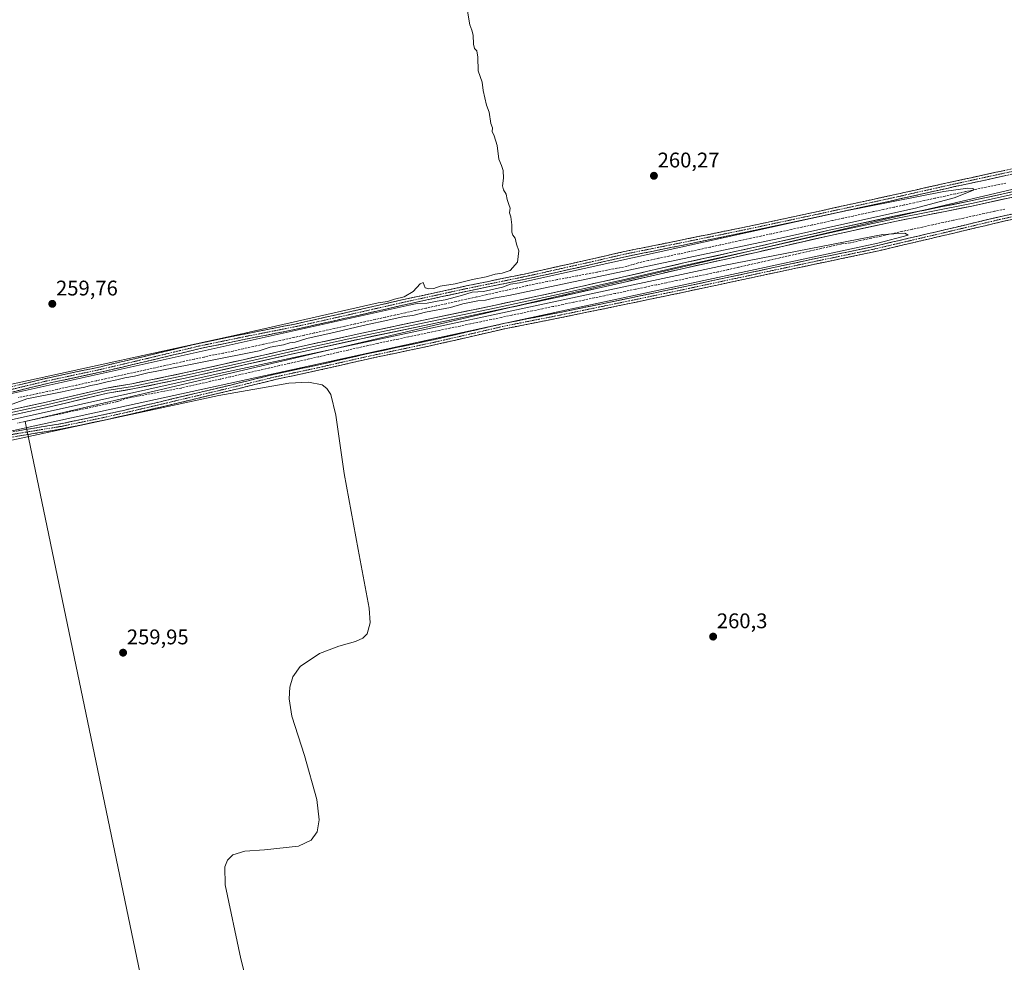
# Model space of a CAD drawing. Units: metres. Extents: x 615335 to 618817, y 4664606 to 4666977.
# Drawn here: x 617795 to 618259, y 4665608 to 4666053 of the extents above; entities that cross this region are included whole.
import ezdxf
from ezdxf.enums import TextEntityAlignment as Align

# ---------------------------------------------------------------- set-up
doc = ezdxf.new("R2010")
doc.units = ezdxf.units.M
doc.header["$MEASUREMENT"] = 0
doc.linetypes.add('TRAZO_Y_PUNTO', pattern=[1, 0.5, -0.25, 0, -0.25])
doc.linetypes.add('TRAZOSX2', pattern=[1.5, 1, -0.5])
for name, color, linetype, lineweight in [('Camino', 19, 'TRAZOSX2', 0), ('Camino Cxs', 19, 'Continuous', 0), ('Camino eje', 19, 'TRAZO_Y_PUNTO', 0), ('Carátula', 7, 'Continuous', 5), ('Corriente artificial lineal', 5, 'TRAZOSX2', 13), ('Cultivos herbáceos CxS', 92, 'Continuous', 0), ('Curva de nivel normal', 36, 'Continuous', 0), ('Layer 0', 7, 'Continuous', 0), ('Punto de cota en terreno', 7, 'Continuous', 0), ('Rótulo de punto de cota en terreno', 19, 'Continuous', 0)]:
    doc.layers.add(name, color=color, linetype=linetype, lineweight=lineweight)
doc.styles.add('Arial', font='txt', dxfattribs={"height": 0.2})

# ---------------------------------------------------------------- blocks, each defined once
blk = doc.blocks.new('*U150')
at = {"layer": 'Cultivos herbáceos CxS', "color": 92, "linetype": 'Continuous', "lineweight": 0}
blk.add_polyline3d([(617447.87, 4666954.65, 259.77), (617905.65, 4666962.25, 261.18), (617956.16, 4666736.77, 261.37), (618305.42, 4666806.62, 262.8), (618275.76, 4666968.39, 261.98), (618679.65, 4666975.09, 264.6), (618697.2, 4666895.01, 264.66), (618607.24, 4666855.32, 263.58), (618784.11, 4666630.37, 263.37), (618787.19, 4666447.39, 262.47), (618776.57, 4666495.49, 263.23), (618398.22, 4666418.76, 261.03), (618472.3, 4666021.88, 261.76), (617797.61, 4665863.13, 260), (617879.63, 4665468.9, 260.21)], dxfattribs=at)
blk = doc.blocks.new('*U155')
at = {"layer": 'Cultivos herbáceos CxS', "color": 92, "linetype": 'Continuous', "lineweight": 0}
blk.add_polyline3d([(617879.63, 4665468.9, 260.21), (617797.61, 4665863.13, 260), (618472.3, 4666021.88, 261.76), (618398.22, 4666418.76, 261.03), (618776.57, 4666495.49, 263.23), (618787.19, 4666447.39, 262.47), (618802.67, 4665527.47, 262.97)], dxfattribs=at)
blk = doc.blocks.new('*U160')
at = {"layer": 'Cultivos herbáceos CxS', "color": 92, "linetype": 'Continuous', "lineweight": 0}
blk.add_polyline3d([(618787.19, 4666447.39, 262.47), (618776.57, 4666495.49, 263.23), (618398.22, 4666418.76, 261.03), (618472.3, 4666021.88, 261.76), (617797.61, 4665863.13, 260), (617879.63, 4665468.9, 260.21), (617789.68, 4665453.03, 260.64), (617699.72, 4665844.61, 259.87), (617742.05, 4665855.19, 259.57), (617654.74, 4666254.72, 260.33), (617534.48, 4666226.72, 259.96)], dxfattribs=at)
blk = doc.blocks.new('*U163')
at = {"layer": 'Cultivos herbáceos CxS', "color": 92, "linetype": 'Continuous', "lineweight": 0}
blk.add_polyline3d([(618787.19, 4666447.39, 262.47), (618776.57, 4666495.49, 263.23), (618398.22, 4666418.76, 261.03), (618472.3, 4666021.88, 261.76), (617797.61, 4665863.13, 260), (617879.63, 4665468.9, 260.21), (617789.68, 4665453.03, 260.64), (617699.72, 4665844.61, 259.87), (617742.05, 4665855.19, 259.57), (617654.74, 4666254.72, 260.33), (617534.48, 4666226.72, 259.96)], dxfattribs=at)
blk = doc.blocks.new('*U169')
at = {"layer": 'Curva de nivel normal', "color": 36, "linetype": 'Continuous', "lineweight": 0}
for points in [[(618006.32, 4666056.83, 260), (618007.41, 4666050.33, 260), (618008.36, 4666047.83, 260), (618008.94, 4666045.42, 260), (618009.02, 4666041.16, 260), (618009.55, 4666039.13, 260), (618010.58, 4666038.02, 260), (618011.07, 4666035.05, 260), (618011.32, 4666028.54, 260), (618013.14, 4666023.34, 260), (618013.58, 4666019.26, 260), (618015.25, 4666012.43, 260), (618016.44, 4666009.12, 260), (618017.26, 4666003.81, 260), (618018.04, 4666001.78, 260), (618017.81, 4666000.06, 260), (618018.82, 4665997.9, 260), (618020.2, 4665993.39, 260), (618020.95, 4665987, 260), (618022.24, 4665984, 260), (618023, 4665981.67, 260), (618023.16, 4665978, 260), (618022.82, 4665974.42, 260), (618023.23, 4665972.44, 260), (618024.54, 4665970.38, 260), (618024.96, 4665967.94, 260), (618025.7, 4665965.49, 260), (618026.42, 4665963.75, 260), (618026.04, 4665961.56, 260), (618026.64, 4665959.72, 260), (618027.2, 4665956.04, 260), (618027.16, 4665952.5, 260), (618027.62, 4665951.01, 260), (618028.76, 4665949.62, 260), (618029.4, 4665946.88, 260), (618030.46, 4665943.7, 260), (618029.82, 4665938.38, 260), (618026.42, 4665934.41, 260), (618022.61, 4665933.12, 260), (618019.36, 4665932.76, 260), (618015.11, 4665931.36, 260), (618008.6, 4665930.13, 260), (618000.5, 4665928.07, 260), (617993.42, 4665927, 260), (617990.35, 4665926, 260), (617988.07, 4665925.7, 260), (617986.34, 4665926.26, 260), (617985.37, 4665928.81, 260), (617983.96, 4665928.08, 260), (617980.57, 4665924.44, 260), (617976.3, 4665922, 260), (617971.77, 4665920.91, 260), (617968.52, 4665919.83, 260), (617964.15, 4665919.1, 260), (617898.46, 4665904.16, 260), (617789.09, 4665880.26, 260)], [(617790.49, 4665876.21, 260), (617978.75, 4665917.99, 260), (617982.53, 4665918.86, 260), (617987.19, 4665919, 260), (617991.86, 4665919.9, 260), (617995.75, 4665920.53, 260), (618003.42, 4665922.61, 260), (618008.42, 4665924.18, 260), (618013.75, 4665924.52, 260), (618022.75, 4665926.58, 260), (618026.58, 4665927.96, 260), (618030.73, 4665928.56, 260), (618039.82, 4665930.65, 260), (618183.05, 4665962.26, 260), (618230.95, 4665971.76, 260), (618242.2, 4665973.22, 260), (618244.8, 4665973.14, 260), (618244.88, 4665972.29, 260), (618235.74, 4665968.77, 260), (618217.53, 4665963.87, 260), (618153.13, 4665949.47, 260), (618025.7, 4665922.62, 260), (618018.53, 4665921.42, 260), (618014.7, 4665920.36, 260), (618011.17, 4665920.13, 260), (618004.09, 4665918.65, 260), (617998.17, 4665917.02, 260), (617986.42, 4665914.74, 260), (617980.42, 4665913.22, 260), (617976.33, 4665912.69, 260), (617970.07, 4665911.24, 260), (617957, 4665908.53, 260), (617943.75, 4665905.28, 260), (617930.46, 4665902.3, 260), (617924.92, 4665900.6, 260), (617922.46, 4665900.25, 260), (617919.42, 4665899.29, 260), (617913.09, 4665898.25, 260), (617907.91, 4665896.5, 260), (617859.77, 4665886.87, 260), (617855.52, 4665886.16, 260), (617849.1, 4665884.56, 260), (617844.54, 4665883.82, 260), (617840.89, 4665882.83, 260), (617836.26, 4665881.97, 260), (617831.28, 4665880.59, 260), (617828.48, 4665880.1, 260), (617825.76, 4665879.34, 260), (617820.76, 4665878.47, 260), (617815.1, 4665877.15, 260), (617798.32, 4665873.89, 260), (617788.54, 4665870.23, 260)], [(617789.61, 4665863.67, 260), (617889.09, 4665885.83, 260), (618126.94, 4665936.8, 260), (618202.21, 4665951.39, 260), (618212.48, 4665951.96, 260), (618214.11, 4665951.01, 260), (618199.77, 4665947.36, 260), (618029.8, 4665910.84, 260), (617748.76, 4665849.44, 260)], [(617729.99, 4665841.2, 260), (617888.9, 4665875.51, 260), (617921.9, 4665881.2, 260), (617931.22, 4665881.77, 260), (617937.62, 4665880.53, 260), (617939.93, 4665878.83, 260), (617941.78, 4665875.87, 260), (617944.19, 4665866.22, 260), (617948.13, 4665838.65, 260), (617954.62, 4665802.75, 260), (617959.89, 4665775.16, 260), (617960.26, 4665768.14, 260), (617958.92, 4665763.05, 260), (617956.82, 4665760.9, 260), (617953.37, 4665759.36, 260), (617945.63, 4665757.16, 260), (617936.4, 4665753.69, 260), (617927.38, 4665747.58, 260), (617923.88, 4665742.68, 260), (617922.37, 4665737.89, 260), (617922.1, 4665732.3, 260), (617923.45, 4665724.14, 260), (617929.33, 4665705.69, 260), (617935.22, 4665684.84, 260), (617936.25, 4665675.29, 260), (617935.3, 4665669.63, 260), (617932.58, 4665665.73, 260), (617926.6, 4665662.87, 260), (617910.43, 4665661.17, 260), (617901.23, 4665660.47, 260), (617895.56, 4665658.71, 260), (617892.99, 4665656.21, 260), (617891.86, 4665653.13, 260), (617891.88, 4665644.57, 260), (617899.36, 4665609.74, 260), (617910.65, 4665564.57, 260)]]:
    blk.add_polyline3d(points, dxfattribs=at)
blk = doc.blocks.new('5PATER')
at = {"layer": 'Carátula', "linetype": 'Continuous', "lineweight": 5}
h = blk.add_hatch(color=250, dxfattribs=at)
edge = h.paths.add_edge_path()
edge.add_ellipse((0, 0.01), major_axis=(-1.33, -1.34), ratio=0.999422, start_angle=0, end_angle=360)

msp = doc.modelspace()

# ---------------------------------------------------------------- linework, layer by layer
at = {"layer": 'Camino', "color": 19, "linetype": 'TRAZOSX2', "lineweight": 0}
for points in [[(617782.25, 4665877.43), (617807.39, 4665883.52), (617833.22, 4665889.03), (617857.46, 4665894.76), (617879.55, 4665900.04), (617901.82, 4665904.61), (617924.95, 4665909.16), (617951.92, 4665915.2), (617976.04, 4665920.69), (618005.67, 4665927.12), (618034.56, 4665933.07), (618062.95, 4665939.4), (618080.3, 4665943.39), (618106.65, 4665948.69), (618138.42, 4665955.2), (618173.77, 4665962.77), (618209.51, 4665970.59), (618235.48, 4665976.41), (618274.19, 4665984.8)], [(618274.7, 4665982.35), (618236.02, 4665973.97), (618210.06, 4665968.15), (618174.3, 4665960.33), (618138.93, 4665952.76), (618107.15, 4665946.24), (618080.82, 4665940.94), (618063.5, 4665936.96), (618035.09, 4665930.62), (618006.18, 4665924.68), (617976.59, 4665918.25), (617952.48, 4665912.77), (617925.47, 4665906.71), (617902.32, 4665902.16), (617880.09, 4665897.59), (617858.04, 4665892.32), (617833.77, 4665886.59), (617807.94, 4665881.08), (617782.78, 4665874.99)], [(617789.02, 4665857.94), (617797.73, 4665859.39), (617814.44, 4665862.12), (617833.53, 4665866.12), (617844.64, 4665868.59), (617861.46, 4665872.52), (617894.59, 4665880.4), (617914.96, 4665885.4), (617936.13, 4665889.93), (617957.95, 4665894.9), (617990.81, 4665901.89), (618023.9, 4665909.52), (618049.86, 4665914.64), (618082.08, 4665921.27), (618107.33, 4665926.53), (618139.56, 4665933.42), (618168.97, 4665939.73), (618196.71, 4665945.5), (618231.82, 4665953.71), (618258.64, 4665960.09), (618280.9, 4665964.85)], [(618281.43, 4665962.41), (618259.19, 4665957.65), (618232.39, 4665951.28), (618197.25, 4665943.06), (618169.49, 4665937.28), (618140.08, 4665930.97), (618107.85, 4665924.09), (618082.59, 4665918.82), (618050.36, 4665912.19), (618024.42, 4665907.07), (617991.35, 4665899.45), (617958.48, 4665892.46), (617936.67, 4665887.49), (617915.52, 4665882.96), (617895.18, 4665877.97), (617862.03, 4665870.09), (617845.2, 4665866.15), (617834.05, 4665863.67), (617814.9, 4665859.66), (617798.14, 4665856.93), (617789.48, 4665855.48)]]:
    msp.add_lwpolyline(points, dxfattribs=at)
at = {"layer": 'Camino Cxs', "color": 19, "linetype": 'Continuous', "lineweight": 0}
for points in [[(617794.82, 4665880.48, 259.95), (617799.01, 4665881.49, 259.8), (617803.2, 4665882.51, 259.8), (617807.39, 4665883.52, 260.04), (617811.7, 4665884.44, 259.96), (617816, 4665885.36, 259.91), (617820.31, 4665886.28, 259.81), (617824.61, 4665887.19, 259.79), (617828.92, 4665888.11, 259.89), (617833.22, 4665889.03, 259.94), (617838.07, 4665890.18, 259.96), (617842.92, 4665891.32, 259.88), (617847.76, 4665892.47, 259.78), (617852.61, 4665893.61, 259.92), (617857.46, 4665894.76, 259.92), (617861.88, 4665895.82, 259.86), (617866.3, 4665896.87, 259.77), (617870.71, 4665897.93, 259.87), (617875.13, 4665898.98, 259.9), (617879.55, 4665900.04, 259.88), (617884, 4665900.95, 259.89), (617888.46, 4665901.87, 259.89), (617892.91, 4665902.78, 259.8), (617897.37, 4665903.7, 259.87), (617901.82, 4665904.61, 259.96), (617906.45, 4665905.52, 259.88), (617911.07, 4665906.43, 259.81), (617915.7, 4665907.34, 259.83), (617920.32, 4665908.25, 259.9), (617924.95, 4665909.16, 259.95), (617929.45, 4665910.17, 259.95), (617933.94, 4665911.17, 259.9), (617938.44, 4665912.18, 259.85), (617942.93, 4665913.19, 259.87), (617947.43, 4665914.19, 260.04), (617951.92, 4665915.2, 260.01), (617956.74, 4665916.3, 259.87), (617961.57, 4665917.4, 259.87), (617966.39, 4665918.49, 260.02), (617971.22, 4665919.59, 260.05), (617976.04, 4665920.69, 260), (617980.27, 4665921.61, 259.96), (617984.51, 4665922.53, 260.06), (617988.74, 4665923.45, 260.16), (617992.97, 4665924.36, 260.14), (617997.2, 4665925.28, 260.12), (618001.44, 4665926.2, 260.06), (618005.67, 4665927.12, 260.07), (618010.49, 4665928.11, 260.11), (618015.3, 4665929.1, 260.14), (618020.12, 4665930.1, 260.13), (618024.93, 4665931.09, 260.08), (618029.75, 4665932.08, 260.11), (618034.56, 4665933.07, 260.24), (618039.29, 4665934.13, 260.27), (618044.02, 4665935.18, 260.23), (618048.76, 4665936.24, 260.18), (618053.49, 4665937.29, 260.16), (618058.22, 4665938.35, 260.26), (618062.95, 4665939.4, 260.26), (618067.29, 4665940.4, 260.23), (618071.63, 4665941.4, 260.21), (618075.96, 4665942.39, 260.19), (618080.3, 4665943.39, 260.4), (618084.69, 4665944.27, 260.43), (618089.08, 4665945.16, 260.41), (618093.48, 4665946.04, 260.39), (618097.87, 4665946.92, 260.38), (618102.26, 4665947.81, 260.45), (618106.65, 4665948.69, 260.5), (618111.19, 4665949.62, 260.48), (618115.73, 4665950.55, 260.47), (618120.27, 4665951.48, 260.39), (618124.8, 4665952.41, 260.34), (618129.34, 4665953.34, 260.52), (618133.88, 4665954.27, 260.56), (618138.42, 4665955.2, 260.47), (618142.84, 4665956.15, 260.4), (618147.26, 4665957.09, 260.48), (618151.68, 4665958.04, 260.5), (618156.1, 4665958.99, 260.55), (618160.51, 4665959.93, 260.51), (618164.93, 4665960.88, 260.55), (618169.35, 4665961.82, 260.46), (618173.77, 4665962.77, 260.53), (618178.24, 4665963.75, 260.76), (618182.71, 4665964.73, 260.76), (618187.17, 4665965.7, 260.7), (618191.64, 4665966.68, 260.7), (618196.11, 4665967.66, 260.7), (618200.58, 4665968.64, 260.87), (618205.04, 4665969.61, 260.82), (618209.51, 4665970.59, 260.78), (618213.84, 4665971.56, 260.61), (618218.17, 4665972.53, 260.63), (618222.5, 4665973.5, 260.89), (618226.82, 4665974.47, 260.88), (618231.15, 4665975.44, 260.87), (618235.48, 4665976.41, 260.82), (618240.32, 4665977.46, 260.78), (618245.16, 4665978.51, 261.05), (618250, 4665979.56, 261.01), (618254.84, 4665980.61, 260.95), (618259.67, 4665981.65, 260.91)], [(618260.2, 4665979.21, 260.96), (618255.36, 4665978.16, 260.97), (618250.53, 4665977.11, 260.74), (618245.69, 4665976.07, 260.48), (618240.86, 4665975.02, 260.32), (618236.02, 4665973.97, 260.81), (618231.69, 4665973, 260.81), (618227.37, 4665972.03, 260.58), (618223.04, 4665971.06, 260.44), (618218.71, 4665970.09, 260.28), (618214.39, 4665969.12, 260.43), (618210.06, 4665968.15, 260.84), (618205.59, 4665967.17, 260.6), (618201.12, 4665966.2, 260.27), (618196.65, 4665965.22, 260.34), (618192.18, 4665964.24, 260.59), (618187.71, 4665963.26, 260.74), (618183.24, 4665962.29, 260.53), (618178.77, 4665961.31, 260.3), (618174.3, 4665960.33, 260.21), (618169.88, 4665959.38, 260.37), (618165.46, 4665958.44, 260.64), (618161.04, 4665957.49, 260.39), (618156.62, 4665956.55, 260.17), (618152.19, 4665955.6, 260.14), (618147.77, 4665954.65, 260.26), (618143.35, 4665953.71, 260.34), (618138.93, 4665952.76, 260.41), (618134.39, 4665951.83, 260.26), (618129.85, 4665950.9, 260.09), (618125.31, 4665949.97, 260.07), (618120.77, 4665949.03, 260.43), (618116.23, 4665948.1, 260.52), (618111.69, 4665947.17, 260.26), (618107.15, 4665946.24, 260.08), (618102.76, 4665945.36, 260.24), (618098.37, 4665944.47, 260.39), (618093.99, 4665943.59, 260.49), (618089.6, 4665942.71, 260.41), (618085.21, 4665941.82, 260.38), (618080.82, 4665940.94, 260.35), (618076.49, 4665939.95, 260.18), (618072.16, 4665938.95, 260.29), (618067.83, 4665937.96, 260.23), (618063.5, 4665936.96, 260.02), (618058.77, 4665935.9, 259.96), (618054.03, 4665934.85, 260.13), (618049.3, 4665933.79, 260.28), (618044.56, 4665932.73, 260.2), (618039.83, 4665931.68, 260.01), (618035.09, 4665930.62, 259.98), (618030.27, 4665929.63, 259.95), (618025.45, 4665928.64, 260.13), (618020.64, 4665927.65, 260.1), (618015.82, 4665926.66, 259.93), (618011, 4665925.67, 259.91), (618006.18, 4665924.68, 260.01), (618001.95, 4665923.76, 260.11), (617997.73, 4665922.84, 260.09), (617993.5, 4665921.92, 259.92), (617989.27, 4665921.01, 259.89), (617985.04, 4665920.09, 259.96), (617980.82, 4665919.17, 259.92), (617976.59, 4665918.25, 260.07), (617971.77, 4665917.15, 259.87), (617966.95, 4665916.06, 259.7), (617962.12, 4665914.96, 259.8), (617957.3, 4665913.87, 259.89), (617952.48, 4665912.77, 259.96), (617947.98, 4665911.76, 259.77), (617943.48, 4665910.75, 259.59), (617938.98, 4665909.74, 259.62), (617934.47, 4665908.73, 259.83), (617929.97, 4665907.72, 259.89), (617925.47, 4665906.71, 259.65), (617920.84, 4665905.8, 259.61), (617916.21, 4665904.89, 259.78), (617911.58, 4665903.98, 259.85), (617906.95, 4665903.07, 259.9), (617902.32, 4665902.16, 259.82), (617897.87, 4665901.25, 259.63), (617893.43, 4665900.33, 259.73), (617888.98, 4665899.42, 259.93), (617884.54, 4665898.5, 259.97), (617880.09, 4665897.59, 259.79), (617875.68, 4665896.54, 259.66), (617871.27, 4665895.48, 259.79), (617866.86, 4665894.43, 259.82), (617862.45, 4665893.37, 259.95), (617858.04, 4665892.32, 259.83), (617853.19, 4665891.17, 259.65), (617848.33, 4665890.03, 259.73), (617843.48, 4665888.88, 259.97), (617838.62, 4665887.74, 259.94), (617833.77, 4665886.59, 259.71), (617829.47, 4665885.67, 259.53), (617825.16, 4665884.75, 259.57), (617820.86, 4665883.84, 259.85), (617816.55, 4665882.92, 259.91), (617812.25, 4665882, 259.75), (617807.94, 4665881.08, 259.61), (617803.75, 4665880.07, 259.59), (617799.55, 4665879.05, 259.81), (617795.36, 4665878.04, 259.98), (617791.17, 4665877.02, 259.81)], [(617793.38, 4665858.67, 260.05), (617797.73, 4665859.39, 260.02), (617801.91, 4665860.07, 259.87), (617806.09, 4665860.76, 259.76), (617810.26, 4665861.44, 259.74), (617814.44, 4665862.12, 259.99), (617819.21, 4665863.12, 260.24), (617823.99, 4665864.12, 260.11), (617828.76, 4665865.12, 259.98), (617833.53, 4665866.12, 260.08), (617837.23, 4665866.94, 260.09), (617840.94, 4665867.77, 260.19), (617844.64, 4665868.59, 260.24), (617848.85, 4665869.57, 260.05), (617853.05, 4665870.56, 259.95), (617857.26, 4665871.54, 260.01), (617861.46, 4665872.52, 259.99), (617866.19, 4665873.65, 260.2), (617870.93, 4665874.77, 260), (617875.66, 4665875.9, 260.07), (617880.39, 4665877.02, 259.97), (617885.12, 4665878.15, 260.04), (617889.86, 4665879.27, 260.06), (617894.59, 4665880.4, 259.88), (617898.66, 4665881.4, 259.8), (617902.74, 4665882.4, 259.86), (617906.81, 4665883.4, 260.07), (617910.89, 4665884.4, 259.99), (617914.96, 4665885.4, 259.84), (617919.19, 4665886.31, 259.79), (617923.43, 4665887.21, 259.86), (617927.66, 4665888.12, 260.01), (617931.9, 4665889.02, 260.05), (617936.13, 4665889.93, 259.96), (617940.49, 4665890.92, 259.86), (617944.86, 4665891.92, 259.8), (617949.22, 4665892.91, 260.01), (617953.59, 4665893.91, 260.19), (617957.95, 4665894.9, 260.05), (617962.64, 4665895.9, 259.89), (617967.34, 4665896.9, 260.01), (617972.03, 4665897.9, 259.96), (617976.73, 4665898.89, 260.11), (617981.42, 4665899.89, 260.05), (617986.12, 4665900.89, 259.95), (617990.81, 4665901.89, 259.95), (617995.54, 4665902.98, 259.99), (618000.26, 4665904.07, 260.16), (618004.99, 4665905.16, 260.1), (618009.72, 4665906.25, 259.95), (618014.45, 4665907.34, 259.96), (618019.17, 4665908.43, 260.13), (618023.9, 4665909.52, 260.21), (618028.23, 4665910.37, 260.07), (618032.55, 4665911.23, 259.99), (618036.88, 4665912.08, 259.89), (618041.21, 4665912.93, 260.24), (618045.53, 4665913.79, 260.34), (618049.86, 4665914.64, 260.22), (618054.46, 4665915.59, 260.03), (618059.07, 4665916.53, 260.03), (618063.67, 4665917.48, 260.19), (618068.27, 4665918.43, 260.3), (618072.87, 4665919.38, 260.31), (618077.48, 4665920.32, 260.17), (618082.08, 4665921.27, 260.1), (618086.29, 4665922.15, 260.19), (618090.5, 4665923.02, 260.53), (618094.71, 4665923.9, 260.58), (618098.91, 4665924.78, 260.41), (618103.12, 4665925.65, 260.28), (618107.33, 4665926.53, 260.3), (618111.93, 4665927.51, 260.48), (618116.54, 4665928.5, 260.6), (618121.14, 4665929.48, 260.42), (618125.75, 4665930.47, 260.28), (618130.35, 4665931.45, 260.39), (618134.96, 4665932.44, 260.48), (618139.56, 4665933.42, 260.64), (618143.76, 4665934.32, 260.57), (618147.96, 4665935.22, 260.43), (618152.16, 4665936.12, 260.54), (618156.37, 4665937.03, 260.56), (618160.57, 4665937.93, 260.56), (618164.77, 4665938.83, 260.62), (618168.97, 4665939.73, 260.52), (618173.59, 4665940.69, 260.4), (618178.22, 4665941.65, 260.4), (618182.84, 4665942.62, 260.67), (618187.46, 4665943.58, 260.82), (618192.09, 4665944.54, 260.62), (618196.71, 4665945.5, 260.51), (618201.1, 4665946.53, 260.58), (618205.49, 4665947.55, 260.61), (618209.88, 4665948.58, 260.74), (618214.27, 4665949.61, 260.59), (618218.65, 4665950.63, 260.44), (618223.04, 4665951.66, 260.36), (618227.43, 4665952.68, 260.44), (618231.82, 4665953.71, 260.83), (618236.29, 4665954.77, 260.63), (618240.76, 4665955.84, 260.4), (618245.23, 4665956.9, 260.55), (618249.7, 4665957.96, 260.63), (618254.17, 4665959.03, 260.67), (618258.64, 4665960.09, 260.57), (618263.09, 4665961.04, 260.47)], [(618263.64, 4665958.6, 260.84), (618259.19, 4665957.65, 260.79), (618254.72, 4665956.59, 260.71), (618250.26, 4665955.53, 260.66), (618245.79, 4665954.47, 260.73), (618241.32, 4665953.4, 260.8), (618236.86, 4665952.34, 260.83), (618232.39, 4665951.28, 260.72), (618228, 4665950.25, 260.52), (618223.61, 4665949.23, 260.62), (618219.21, 4665948.2, 260.77), (618214.82, 4665947.17, 260.72), (618210.43, 4665946.14, 260.65), (618206.04, 4665945.12, 260.57), (618201.64, 4665944.09, 260.69), (618197.25, 4665943.06, 260.72), (618192.62, 4665942.1, 260.73), (618188, 4665941.13, 260.81), (618183.37, 4665940.17, 260.67), (618178.74, 4665939.21, 260.56), (618174.12, 4665938.24, 260.67), (618169.49, 4665937.28, 260.64), (618165.29, 4665936.38, 260.58), (618161.09, 4665935.48, 260.5), (618156.89, 4665934.58, 260.59), (618152.68, 4665933.67, 260.64), (618148.48, 4665932.77, 260.66), (618144.28, 4665931.87, 260.64), (618140.08, 4665930.97, 260.57), (618135.48, 4665929.99, 260.51), (618130.87, 4665929, 260.47), (618126.27, 4665928.02, 260.57), (618121.66, 4665927.04, 260.52), (618117.06, 4665926.06, 260.47), (618112.45, 4665925.07, 260.51), (618107.85, 4665924.09, 260.53), (618103.64, 4665923.21, 260.61), (618099.43, 4665922.33, 260.58), (618095.22, 4665921.46, 260.53), (618091.01, 4665920.58, 260.5), (618086.8, 4665919.7, 260.41), (618082.59, 4665918.82, 260.43), (618077.99, 4665917.87, 260.44), (618073.38, 4665916.93, 260.38), (618068.78, 4665915.98, 260.26), (618064.17, 4665915.03, 260.25), (618059.57, 4665914.08, 260.3), (618054.96, 4665913.14, 260.37), (618050.36, 4665912.19, 260.34), (618046.04, 4665911.34, 260.31), (618041.71, 4665910.48, 260.29), (618037.39, 4665909.63, 260.21), (618033.07, 4665908.78, 260.32), (618028.74, 4665907.92, 260.32), (618024.42, 4665907.07, 260.25), (618019.7, 4665905.98, 260.19), (618014.97, 4665904.89, 260.2), (618010.25, 4665903.8, 260.23), (618005.52, 4665902.72, 260.25), (618000.8, 4665901.63, 260.19), (617996.07, 4665900.54, 260.08), (617991.35, 4665899.45, 260.29), (617986.65, 4665898.45, 260.25), (617981.96, 4665897.45, 260.2), (617977.26, 4665896.45, 260.11), (617972.57, 4665895.46, 260.04), (617967.87, 4665894.46, 260.14), (617963.18, 4665893.46, 260.21), (617958.48, 4665892.46, 260.19), (617954.12, 4665891.47, 260.16), (617949.76, 4665890.47, 260.07), (617945.39, 4665889.48, 260.05), (617941.03, 4665888.48, 260.24), (617936.67, 4665887.49, 260.16), (617932.44, 4665886.58, 260.07), (617928.21, 4665885.68, 260.02), (617923.98, 4665884.77, 260.02), (617919.75, 4665883.87, 260.08), (617915.52, 4665882.96, 260.14), (617911.45, 4665881.96, 260.11), (617907.38, 4665880.96, 260.05), (617903.32, 4665879.97, 259.97), (617899.25, 4665878.97, 260.03), (617895.18, 4665877.97, 260.14), (617890.44, 4665876.84, 260.16), (617885.71, 4665875.72, 260.03), (617880.97, 4665874.59, 260.05), (617876.24, 4665873.47, 260.18), (617871.5, 4665872.34, 260.18), (617866.77, 4665871.22, 260.12), (617862.03, 4665870.09, 260.11), (617857.82, 4665869.11, 260.16), (617853.62, 4665868.12, 260.2), (617849.41, 4665867.14, 260.24), (617845.2, 4665866.15, 260.27), (617841.48, 4665865.32, 260.2), (617837.77, 4665864.5, 260.16), (617834.05, 4665863.67, 260.17), (617829.26, 4665862.67, 260.16), (617824.48, 4665861.67, 260.14), (617819.69, 4665860.66, 260.11), (617814.9, 4665859.66, 260.04), (617810.71, 4665858.98, 260.01), (617806.52, 4665858.3, 260.08), (617802.33, 4665857.61, 260.14), (617798.14, 4665856.93, 260.14), (617793.81, 4665856.21, 260.05)]]:
    msp.add_polyline3d(points, dxfattribs=at)
at = {"layer": 'Camino eje', "color": 19, "linetype": 'TRAZO_Y_PUNTO', "lineweight": 0}
for points in [[(617782.52, 4665876.21), (617807.67, 4665882.3), (617833.5, 4665887.81), (617857.75, 4665893.54), (617879.82, 4665898.82), (617902.07, 4665903.39), (617925.21, 4665907.94), (617952.2, 4665913.99), (617976.32, 4665919.47), (618005.93, 4665925.9), (618034.83, 4665931.85), (618063.23, 4665938.18), (618080.56, 4665942.17), (618106.9, 4665947.47), (618138.68, 4665953.98), (618174.04, 4665961.55), (618209.79, 4665969.37), (618235.75, 4665975.19), (618274.45, 4665983.58)], [(618281.17, 4665963.63), (618258.92, 4665958.87), (618232.11, 4665952.5), (618196.98, 4665944.28), (618169.23, 4665938.51), (618139.82, 4665932.2), (618107.59, 4665925.31), (618082.34, 4665920.05), (618050.11, 4665913.42), (618024.16, 4665908.3), (617991.08, 4665900.67), (617958.22, 4665893.68), (617936.4, 4665888.71), (617915.24, 4665884.18), (617894.89, 4665879.19), (617861.75, 4665871.31), (617844.92, 4665867.37), (617833.79, 4665864.9), (617814.67, 4665860.89), (617797.94, 4665858.16), (617789.25, 4665856.71)]]:
    msp.add_lwpolyline(points, dxfattribs=at)
at = {"layer": 'Corriente artificial lineal', "color": 5, "linetype": 'TRAZOSX2', "lineweight": 13}
for points in [[(618260.21, 4665975.67, 260.72), (618255.52, 4665974.7, 260.26), (618250.83, 4665973.72, 259.93), (618246, 4665972.67, 260.06), (618241.18, 4665971.62, 260.31), (618236.35, 4665970.57, 260.72), (618231.53, 4665969.53, 260.18), (618226.7, 4665968.48, 259.77), (618221.87, 4665967.43, 260.26), (618217.05, 4665966.38, 260.41), (618212.22, 4665965.33, 260.5), (618207.4, 4665964.28, 260.11), (618202.57, 4665963.23, 259.67), (618197.75, 4665962.19, 260.19), (618192.92, 4665961.14, 260.53), (618188.09, 4665960.09, 260.28), (618183.27, 4665959.04, 259.8), (618178.44, 4665957.99, 259.83), (618173.62, 4665956.94, 260.25), (618168.79, 4665955.9, 260.41), (618163.96, 4665954.85, 260.15), (618159.14, 4665953.8, 259.74), (618154.31, 4665952.75, 259.88), (618149.49, 4665951.7, 260.29), (618144.66, 4665950.65, 260.4), (618139.83, 4665949.6, 260.15), (618135.01, 4665948.56, 259.61), (618130.18, 4665947.51, 259.88), (618125.36, 4665946.46, 260.2), (618120.53, 4665945.41, 260.13), (618115.71, 4665944.36, 259.87), (618110.88, 4665943.31, 259.51), (618106.05, 4665942.26, 259.9), (618101.23, 4665941.22, 260.4), (618096.4, 4665940.17, 260.32), (618091.58, 4665939.12, 259.9), (618086.75, 4665938.07, 260.22), (618084.06, 4665937.21, 260.31), (618081.37, 4665936.34, 260.32), (618076.69, 4665935.45, 260.13), (618072.01, 4665934.56, 259.79), (618067.33, 4665933.67, 259.52), (618062.65, 4665932.78, 259.56), (618057.96, 4665931.9, 259.98), (618053.28, 4665931.01, 260.15), (618048.6, 4665930.12, 260.02), (618043.92, 4665929.23, 259.7), (618039.24, 4665928.34, 259.58), (618034.45, 4665927.28, 259.87), (618029.67, 4665926.21, 259.89), (618024.88, 4665925.15, 259.74), (618020.1, 4665924.09, 259.57), (618015.31, 4665923.02, 259.62), (618010.53, 4665921.96, 259.94), (618005.74, 4665920.9, 260.02), (618000.96, 4665919.83, 259.74), (617996.17, 4665918.77, 259.34), (617991.39, 4665917.71, 259.6), (617986.6, 4665916.64, 260.1), (617981.82, 4665915.58, 259.96), (617977.03, 4665914.52, 259.61), (617972.25, 4665913.45, 259.27), (617967.46, 4665912.39, 259.59), (617962.68, 4665911.33, 260), (617957.89, 4665910.27, 260.12), (617953.11, 4665909.2, 259.53), (617948.32, 4665908.14, 259.28), (617943.54, 4665907.08, 259.55), (617938.75, 4665906.01, 259.64), (617933.97, 4665904.95, 259.52), (617929.18, 4665903.89, 259.18), (617924.4, 4665902.82, 259.27), (617919.61, 4665901.76, 259.71), (617914.83, 4665900.7, 259.9), (617910.04, 4665899.63, 259.73), (617905.26, 4665898.57, 259.26), (617900.47, 4665897.51, 259.51), (617895.69, 4665896.44, 259.78), (617890.9, 4665895.38, 259.92), (617886.62, 4665894.63, 260.06), (617882, 4665893.61, 259.13), (617877.38, 4665892.6, 259.35), (617872.77, 4665891.58, 259.82), (617868.15, 4665890.56, 259.85), (617863.53, 4665889.55, 259.55), (617858.91, 4665888.53, 259.28), (617854.3, 4665887.51, 259.52), (617849.68, 4665886.5, 259.81), (617845.06, 4665885.48, 259.84), (617840.44, 4665884.46, 259.53), (617835.82, 4665883.45, 259.45), (617831.21, 4665882.43, 259.42), (617826.59, 4665881.41, 259.67), (617821.97, 4665880.4, 259.98), (617817.35, 4665879.38, 259.49), (617812.74, 4665878.36, 259.2), (617808.12, 4665877.35, 259.46), (617803.5, 4665876.33, 259.82), (617798.94, 4665875.4, 259.84), (617794.38, 4665874.46, 259.55)], [(618259.71, 4665963.42, 260.06), (618254.85, 4665962.36, 260.18), (618249.99, 4665961.3, 260.43), (618245.14, 4665960.23, 260.53), (618240.28, 4665959.17, 260.07), (618235.42, 4665958.11, 260.03), (618230.56, 4665957.05, 260.31), (618225.7, 4665955.99, 260.31), (618220.84, 4665954.92, 260.27), (618215.98, 4665953.86, 260), (618211.12, 4665952.8, 260.02), (618206.27, 4665951.74, 260.28), (618201.41, 4665950.68, 260.46), (618196.55, 4665949.61, 260.27), (618191.69, 4665948.55, 259.83), (618186.83, 4665947.49, 260.64), (618182.65, 4665946.98, 260.44), (618177.79, 4665945.88, 260.33), (618172.94, 4665944.78, 260.17), (618168.08, 4665943.68, 259.9), (618163.22, 4665942.57, 259.96), (618158.36, 4665941.47, 260.23), (618153.51, 4665940.37, 260.46), (618148.65, 4665939.27, 260.12), (618143.79, 4665938.17, 259.77), (618138.93, 4665937.07, 260.06), (618134.08, 4665935.96, 260.31), (618129.22, 4665934.86, 260.27), (618124.36, 4665933.76, 259.8), (618119.5, 4665932.74, 259.82), (618114.63, 4665931.72, 260.09), (618109.77, 4665930.7, 260.26), (618104.91, 4665929.68, 260.09), (618100.05, 4665928.65, 259.71), (618095.18, 4665927.63, 259.82), (618090.32, 4665926.61, 260.07), (618085.46, 4665925.59, 260.03), (618080.6, 4665924.57, 259.87), (618075.73, 4665923.55, 259.6), (618070.87, 4665922.53, 259.86), (618066.01, 4665921.51, 260.22), (618061.14, 4665920.48, 260.17), (618056.28, 4665919.46, 259.69), (618051.42, 4665918.44, 259.62), (618046.56, 4665917.42, 259.88), (618041.69, 4665916.4, 260.04), (618036.83, 4665915.38, 259.97), (618031.97, 4665914.36, 259.84), (618027.11, 4665913.34, 259.61), (618022.24, 4665912.31, 260.14), (618017.38, 4665911.29, 260.15), (618012.52, 4665910.27, 259.96), (618007.65, 4665909.25, 259.86), (618002.79, 4665908.23, 259.74), (617997.93, 4665907.21, 260.05), (617993.07, 4665906.19, 260.04), (617988.2, 4665905.17, 259.91), (617983.34, 4665904.14, 259.7), (617978.48, 4665903.12, 259.76), (617973.62, 4665902.1, 260.02), (617968.75, 4665901.08, 260.06), (617963.89, 4665900.06, 259.87), (617959.25, 4665899.01, 259.61), (617954.61, 4665897.95, 259.71), (617949.97, 4665896.9, 259.86), (617945.34, 4665895.85, 259.85), (617940.7, 4665894.79, 259.69), (617936.06, 4665893.74, 259.4), (617931.42, 4665892.69, 259.56), (617926.78, 4665891.63, 259.9), (617922.14, 4665890.58, 259.84), (617917.51, 4665889.53, 259.58), (617912.87, 4665888.47, 259.23), (617908.23, 4665887.42, 259.52), (617903.59, 4665886.36, 259.78), (617898.95, 4665885.31, 259.76), (617894.31, 4665884.26, 259.52), (617889.67, 4665883.2, 259.4), (617885.04, 4665882.15, 259.74), (617880.4, 4665881.1, 259.97), (617875.76, 4665880.04, 260.01), (617871.12, 4665878.99, 259.39), (617866.74, 4665878.16, 259.39), (617862.36, 4665877.32, 259.57), (617857.98, 4665876.49, 259.84), (617853.59, 4665875.66, 259.83), (617849.21, 4665874.82, 259.59), (617844.83, 4665873.99, 259.61), (617841.02, 4665872.56, 260.11), (617836.32, 4665871.55, 259.93), (617831.63, 4665870.54, 260), (617826.93, 4665869.52, 259.41), (617822.23, 4665868.51, 259.17), (617817.53, 4665867.5, 259.5), (617812.84, 4665866.49, 259.7), (617808.14, 4665865.47, 259.72), (617803.44, 4665864.46, 259.43), (617798.74, 4665863.45, 259.13), (617794.05, 4665862.44, 259.45)]]:
    msp.add_polyline3d(points, dxfattribs=at)
at = {"layer": 'Layer 0', "linetype": 'Continuous', "lineweight": 0}
for points in [[(617781.63, 4665865.41), (617807.72, 4665871.04), (617836.19, 4665877.76), (617848.2, 4665879.77), (617872.82, 4665884.86), (617900.64, 4665891.08), (617927.25, 4665897.14), (617956.67, 4665903.64), (617988.77, 4665910.4), (618019.71, 4665916.87), (618048.11, 4665922.95), (618079.45, 4665930.04), (618109.2, 4665936.92), (618142.07, 4665944.17), (618177.13, 4665952.19), (618208.34, 4665958.91), (618243.94, 4665966.03), (618273.04, 4665972.41), (618306.68, 4665979.9), (618331.82, 4665985.42), (618360.14, 4665991.19), (618388.66, 4665997.26), (618444.95, 4666009.95), (618468.48, 4666014.38)], [(617781.35, 4665866.63), (617807.44, 4665872.26), (617835.94, 4665878.98), (617847.97, 4665880.99), (617872.55, 4665886.08), (617900.36, 4665892.3), (617926.97, 4665898.36), (617956.4, 4665904.86), (617988.51, 4665911.62), (618019.45, 4665918.09), (618047.84, 4665924.17), (618079.17, 4665931.26), (618108.92, 4665938.14), (618141.8, 4665945.39), (618176.85, 4665953.41), (618208.08, 4665960.13), (618243.68, 4665967.25), (618272.77, 4665973.63)], [(618273.31, 4665971.19), (618244.19, 4665964.81), (618208.59, 4665957.68), (618177.4, 4665950.97), (618142.34, 4665942.95), (618109.47, 4665935.7), (618079.73, 4665928.82), (618048.37, 4665921.73), (618019.97, 4665915.64), (617989.02, 4665909.17), (617956.93, 4665902.42), (617927.52, 4665895.92), (617900.91, 4665889.86), (617873.08, 4665883.63), (617848.43, 4665878.54), (617836.44, 4665876.53), (617807.99, 4665869.82), (617781.9, 4665864.19)]]:
    msp.add_lwpolyline(points, dxfattribs=at)
for points in [[(617794.4, 4665869.45, 260.2), (617798.74, 4665870.38, 260.16), (617803.09, 4665871.32, 260.28), (617807.44, 4665872.26, 260.41), (617812.19, 4665873.38, 260.41), (617816.94, 4665874.5, 260.19), (617821.69, 4665875.62, 260.26), (617826.44, 4665876.74, 260.15), (617831.19, 4665877.86, 260.32), (617835.94, 4665878.98, 260.31), (617839.95, 4665879.65, 260.18), (617843.96, 4665880.32, 260.13), (617847.97, 4665880.99, 260.2), (617852.07, 4665881.84, 260.33), (617856.16, 4665882.69, 260.3), (617860.26, 4665883.54, 260.37), (617864.36, 4665884.38, 260.21), (617868.45, 4665885.23, 260.18), (617872.55, 4665886.08, 260.24), (617877.19, 4665887.12, 260.28), (617881.82, 4665888.15, 260.31), (617886.46, 4665889.19, 260.27), (617891.09, 4665890.23, 260.13), (617895.73, 4665891.26, 260.26), (617900.36, 4665892.3, 260.23), (617904.8, 4665893.31, 260.26), (617909.23, 4665894.32, 260.16), (617913.67, 4665895.33, 260.13), (617918.1, 4665896.34, 260.14), (617922.54, 4665897.35, 260.22), (617926.97, 4665898.36, 260.31), (617931.17, 4665899.29, 260.15), (617935.38, 4665900.22, 260.04), (617939.58, 4665901.15, 260.07), (617943.79, 4665902.07, 260.19), (617947.99, 4665903, 260.37), (617952.2, 4665903.93, 260.3), (617956.4, 4665904.86, 260.35), (617960.99, 4665905.83, 260.37), (617965.57, 4665906.79, 260.37), (617970.16, 4665907.76, 260.4), (617974.75, 4665908.72, 260.43), (617979.34, 4665909.69, 260.32), (617983.92, 4665910.65, 260.36), (617988.51, 4665911.62, 260.44), (617992.93, 4665912.54, 260.48), (617997.35, 4665913.47, 260.55), (618001.77, 4665914.39, 260.4), (618006.19, 4665915.32, 260.36), (618010.61, 4665916.24, 260.39), (618015.03, 4665917.17, 260.41), (618019.45, 4665918.09, 260.51), (618024.18, 4665919.1, 260.46), (618028.91, 4665920.12, 260.33), (618033.65, 4665921.13, 260.34), (618038.38, 4665922.14, 260.38), (618043.11, 4665923.16, 260.53), (618047.84, 4665924.17, 260.48), (618052.32, 4665925.18, 260.39), (618056.79, 4665926.2, 260.44), (618061.27, 4665927.21, 260.5), (618065.74, 4665928.22, 260.59), (618070.22, 4665929.23, 260.48), (618074.69, 4665930.25, 260.38), (618079.17, 4665931.26, 260.33), (618083.42, 4665932.24, 260.39), (618087.67, 4665933.23, 260.58), (618091.92, 4665934.21, 260.57), (618096.17, 4665935.19, 260.55), (618100.42, 4665936.17, 260.58), (618104.67, 4665937.16, 260.63), (618108.92, 4665938.14, 260.71), (618113.62, 4665939.18, 260.61), (618118.31, 4665940.21, 260.45), (618123.01, 4665941.25, 260.46), (618127.71, 4665942.28, 260.78), (618132.41, 4665943.32, 260.82), (618137.1, 4665944.35, 260.68), (618141.8, 4665945.39, 260.66), (618146.18, 4665946.39, 260.67), (618150.56, 4665947.4, 260.77), (618154.94, 4665948.4, 260.93), (618159.33, 4665949.4, 260.75), (618163.71, 4665950.4, 260.59), (618168.09, 4665951.41, 260.54), (618172.47, 4665952.41, 260.67), (618176.85, 4665953.41, 260.97), (618181.31, 4665954.37, 260.74), (618185.77, 4665955.33, 260.57), (618190.23, 4665956.29, 260.63), (618194.7, 4665957.25, 260.7), (618199.16, 4665958.21, 260.87), (618203.62, 4665959.17, 260.85), (618208.08, 4665960.13, 260.72), (618212.53, 4665961.02, 260.72), (618216.98, 4665961.91, 260.94), (618221.43, 4665962.8, 261.05), (618225.88, 4665963.69, 261.05), (618230.33, 4665964.58, 260.87), (618234.78, 4665965.47, 260.84), (618239.23, 4665966.36, 260.86), (618243.68, 4665967.25, 260.93), (618248.53, 4665968.31, 261.09), (618253.38, 4665969.38, 260.92), (618258.23, 4665970.44, 260.79), (618263.07, 4665971.5, 260.89)], [(618263.6, 4665969.06, 260.91), (618258.75, 4665968, 261.01), (618253.9, 4665966.94, 260.78), (618249.04, 4665965.87, 260.73), (618244.19, 4665964.81, 260.82), (618239.74, 4665963.92, 260.93), (618235.29, 4665963.03, 260.99), (618230.84, 4665962.14, 260.85), (618226.39, 4665961.25, 260.73), (618221.94, 4665960.35, 260.89), (618217.49, 4665959.46, 260.96), (618213.04, 4665958.57, 261.04), (618208.59, 4665957.68, 260.89), (618204.13, 4665956.72, 260.75), (618199.68, 4665955.76, 260.7), (618195.22, 4665954.8, 260.76), (618190.77, 4665953.85, 260.94), (618186.31, 4665952.89, 260.98), (618181.86, 4665951.93, 260.76), (618177.4, 4665950.97, 260.71), (618173.02, 4665949.97, 260.65), (618168.64, 4665948.97, 260.8), (618164.25, 4665947.96, 260.85), (618159.87, 4665946.96, 260.65), (618155.49, 4665945.96, 260.59), (618151.11, 4665944.96, 260.7), (618146.72, 4665943.95, 260.81), (618142.34, 4665942.95, 260.74), (618137.64, 4665941.91, 260.57), (618132.95, 4665940.88, 260.54), (618128.25, 4665939.84, 260.66), (618123.56, 4665938.81, 260.71), (618118.86, 4665937.77, 260.61), (618114.17, 4665936.74, 260.45), (618109.47, 4665935.7, 260.45), (618105.22, 4665934.72, 260.57), (618100.97, 4665933.73, 260.67), (618096.72, 4665932.75, 260.55), (618092.48, 4665931.77, 260.36), (618088.23, 4665930.79, 260.24), (618083.98, 4665929.8, 260.22), (618079.73, 4665928.82, 260.38), (618075.25, 4665927.81, 260.48), (618070.77, 4665926.79, 260.33), (618066.29, 4665925.78, 260.4), (618061.81, 4665924.77, 260.38), (618057.33, 4665923.76, 260.46), (618052.85, 4665922.74, 260.4), (618048.37, 4665921.73, 260.26), (618043.64, 4665920.72, 260.15), (618038.9, 4665919.7, 260.24), (618034.17, 4665918.69, 260.49), (618029.44, 4665917.67, 260.42), (618024.7, 4665916.66, 260.3), (618019.97, 4665915.64, 260.36), (618015.55, 4665914.72, 260.33), (618011.13, 4665913.79, 260.42), (618006.71, 4665912.87, 260.42), (618002.28, 4665911.94, 260.29), (617997.86, 4665911.02, 260.3), (617993.44, 4665910.09, 260.31), (617989.02, 4665909.17, 260.35), (617984.44, 4665908.21, 260.41), (617979.85, 4665907.24, 260.29), (617975.27, 4665906.28, 260.24), (617970.68, 4665905.31, 260.27), (617966.1, 4665904.35, 260.27), (617961.51, 4665903.38, 260.39), (617956.93, 4665902.42, 260.24), (617952.73, 4665901.49, 260.1), (617948.53, 4665900.56, 260.09), (617944.33, 4665899.63, 260.16), (617940.12, 4665898.71, 260.3), (617935.92, 4665897.78, 260.19), (617931.72, 4665896.85, 260.04), (617927.52, 4665895.92, 260.05), (617923.09, 4665894.91, 260.08), (617918.65, 4665893.9, 260.14), (617914.22, 4665892.89, 260.11), (617909.78, 4665891.88, 259.94), (617905.35, 4665890.87, 259.91), (617900.91, 4665889.86, 260.03), (617896.27, 4665888.82, 260.18), (617891.63, 4665887.78, 260.11), (617887, 4665886.75, 260.01), (617882.36, 4665885.71, 260.1), (617877.72, 4665884.67, 260.16), (617873.08, 4665883.63, 260.23), (617868.97, 4665882.78, 260.17), (617864.86, 4665881.93, 260.05), (617860.76, 4665881.09, 259.97), (617856.65, 4665880.24, 260.08), (617852.54, 4665879.39, 260.22), (617848.43, 4665878.54, 260.32), (617844.43, 4665877.87, 260.29), (617840.44, 4665877.2, 260.32), (617836.44, 4665876.53, 260.19), (617831.7, 4665875.41, 260.16), (617826.96, 4665874.29, 260.14), (617822.22, 4665873.18, 260.27), (617817.47, 4665872.06, 260.09), (617812.73, 4665870.94, 260.04), (617807.99, 4665869.82, 260.24), (617803.64, 4665868.88, 260.33), (617799.29, 4665867.94, 260.23), (617794.95, 4665867.01, 260.03)]]:
    msp.add_polyline3d(points, dxfattribs=at)

# ---------------------------------------------------------------- block references
at = {"layer": 'Cultivos herbáceos CxS', "color": 92, "linetype": 'Continuous', "lineweight": 0}
for name in ['*U150', '*U155', '*U160', '*U163']:
    msp.add_blockref(name, (0, 0), dxfattribs=at)
at = {"layer": 'Curva de nivel normal', "color": 36, "linetype": 'Continuous', "lineweight": 0}
msp.add_blockref('*U169', (0, 0), dxfattribs=at)
at = {"layer": 'Punto de cota en terreno', "linetype": 'Continuous', "lineweight": 0}
for p in [(618094.18, 4665979.09, 260.27), (617810.4, 4665918.68, 259.76), (618122.1, 4665761.71, 260.3), (617843.79, 4665754.12, 259.95)]:
    msp.add_blockref('5PATER', p, dxfattribs=at)

# ---------------------------------------------------------------- texts
at = {"layer": 'Rótulo de punto de cota en terreno', "color": 19, "linetype": 'Continuous', "lineweight": 0, "style": 'Arial'}
for s, p in [('260,27', (618095.94, 4665980.85)), ('259,76', (617812.16, 4665920.44)), ('260,3', (618123.86, 4665763.47)), ('259,95', (617845.55, 4665755.88))]:
    msp.add_text(s, height=7, dxfattribs=at).set_placement(p, align=Align.BOTTOM_LEFT)

doc.saveas('drawing.dxf')
